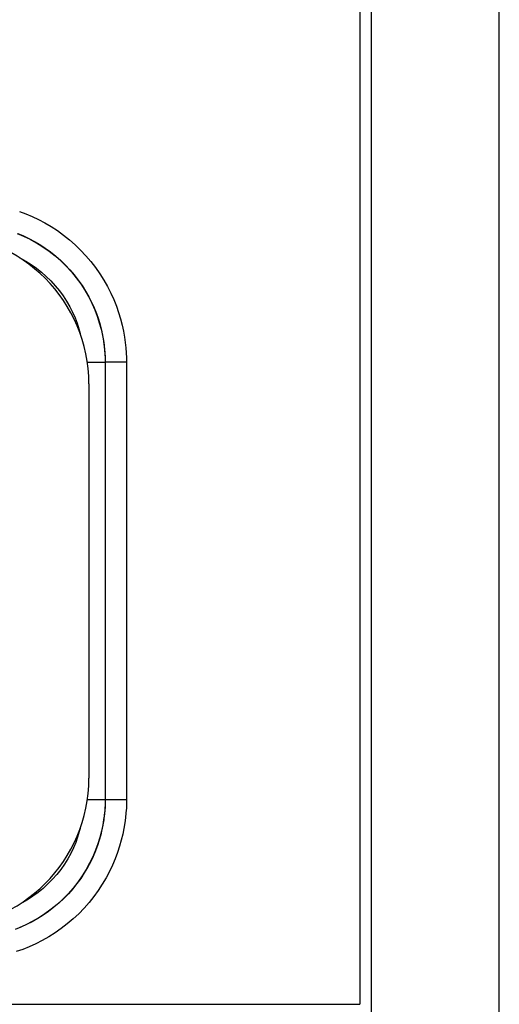
# Model space of a CAD drawing. Units: millimetres. Extents: x 137.8 to 159.8, y 85 to 129.2.
# Drawn here: x 155.3 to 159.8, y 90.6 to 99.8 of the extents above; entities that cross this region are included whole.
import ezdxf

# ---------------------------------------------------------------- set-up
doc = ezdxf.new("R2010")
doc.units = ezdxf.units.MM
doc.header["$LTSCALE"] = 16.335
for name, color, linetype in [('ASSI', 7, 'CONTINUOUS'), ('DRAFT', 7, 'CONTINUOUS'), ('RACCORDO', 7, 'CONTINUOUS')]:
    doc.layers.add(name, color=color, linetype=linetype)

msp = doc.modelspace()

# ---------------------------------------------------------------- linework, layer by layer
at = {"layer": 'ASSI', "color": 7, "linetype": 'CONTINUOUS'}
for p, q in [((159.7648, 85.4787), (159.7648, 128.6791)), ((158.4548, 123.5516), (158.4548, 90.6062)), ((158.5648, 86.4789), (158.5648, 101.0789)), ((156.0674, 96.6316), (156.0674, 92.5262)), ((139.0748, 90.6062), (158.4548, 90.6062))]:
    msp.add_line(p, q, dxfattribs=at)
at = {"layer": 'ASSI', "color": 253, "linetype": 'CONTINUOUS'}
for p, q in [((156.2672, 96.6738), (156.2674, 92.5262)), ((155.9, 96.6307), (156.0665, 96.6307)), ((156.2674, 96.6316), (156.0674, 96.6316)), ((155.9, 92.5271), (156.0665, 92.5271)), ((156.2674, 92.5262), (156.0674, 92.5262))]:
    msp.add_line(p, q, dxfattribs=at)
for points in [[(155.263, 98.0472), (155.3225, 98.0251), (155.3821, 97.9998), (155.442, 97.9712), (155.5019, 97.9394), (155.561, 97.9044), (155.6192, 97.8661), (155.6765, 97.8247), (155.7319, 97.7804), (155.7855, 97.7331), (155.8372, 97.683), (155.8862, 97.6307), (155.9326, 97.5761), (155.9764, 97.5193), (156.0171, 97.4612), (156.0546, 97.4017), (156.0889, 97.341), (156.12, 97.2801), (156.1477, 97.2189), (156.1721, 97.1575), (156.1934, 97.097), (156.2115, 97.0374), (156.2266, 96.9786), (156.239, 96.922), (156.2488, 96.8676), (156.256, 96.8153), (156.2614, 96.7655), (156.2652, 96.7184), (156.2672, 96.6738)], [(155.2416, 97.8407), (155.3023, 97.8151), (155.3632, 97.7856), (155.4234, 97.7525), (155.4827, 97.7156), (155.5408, 97.675), (155.5969, 97.6309), (155.6508, 97.5836), (155.7023, 97.5331), (155.7508, 97.4799), (155.7961, 97.4244), (155.8381, 97.3666), (155.8765, 97.3074), (155.9111, 97.247), (155.9421, 97.1856), (155.9692, 97.1242), (155.9925, 97.0629), (156.0123, 97.0021), (156.0285, 96.9426), (156.0415, 96.8846), (156.0514, 96.8284), (156.0585, 96.7746), (156.0632, 96.7238), (156.0657, 96.6758), (156.0665, 96.6307)], [(155.2484, 97.8393), (155.3001, 97.8174), (155.352, 97.7927), (155.4039, 97.7651), (155.4552, 97.7347), (155.5057, 97.7016), (155.5552, 97.6657), (155.6033, 97.6272), (155.6498, 97.5863), (155.6945, 97.5429), (155.737, 97.4975), (155.7773, 97.4502), (155.8152, 97.4011), (155.8505, 97.3506), (155.883, 97.2991), (155.9128, 97.2465), (155.9396, 97.1936), (155.9636, 97.1406), (155.9849, 97.0875), (156.0032, 97.035), (156.019, 96.9833), (156.0321, 96.9324), (156.0428, 96.8833), (156.0512, 96.8361), (156.0576, 96.7908), (156.0622, 96.7477), (156.0652, 96.7068), (156.0669, 96.668), (156.0674, 96.6316)], [(155.2639, 97.6116), (155.2714, 97.6079), (155.3223, 97.5799), (155.3724, 97.5487), (155.4216, 97.5143), (155.4691, 97.4771), (155.5146, 97.437), (155.5583, 97.3942), (155.5993, 97.3494), (155.6375, 97.3024), (155.6732, 97.2534), (155.7057, 97.2034), (155.7349, 97.1523), (155.7611, 97.1003), (155.7841, 97.0484), (155.8039, 96.9966), (155.8205, 96.945), (155.8326, 96.9011)], [(156.0674, 92.5262), (156.067, 92.4935), (156.0656, 92.4581), (156.0631, 92.4202), (156.0591, 92.3797), (156.0535, 92.3368), (156.0461, 92.2919), (156.0367, 92.2453), (156.025, 92.1969), (156.011, 92.1474), (155.9944, 92.0968), (155.9752, 92.0453), (155.9533, 91.9936), (155.9286, 91.9416), (155.901, 91.8898), (155.8706, 91.8385), (155.8375, 91.788), (155.8016, 91.7385), (155.7631, 91.6904), (155.7222, 91.6439), (155.6788, 91.5992), (155.6334, 91.5567), (155.5861, 91.5164), (155.5369, 91.4785), (155.4865, 91.4432), (155.4349, 91.4107), (155.3824, 91.3809), (155.3295, 91.3541), (155.2764, 91.3301), (155.2234, 91.3088)], [(156.2674, 92.5262), (156.2674, 92.4883), (156.2657, 92.4475), (156.2624, 92.4039), (156.2577, 92.3572), (156.2515, 92.3076), (156.2428, 92.2559), (156.2318, 92.2021), (156.2185, 92.1461), (156.2023, 92.089), (156.1831, 92.0307), (156.161, 91.9712), (156.1357, 91.9116), (156.1071, 91.8517), (156.0753, 91.7917), (156.0403, 91.7327), (156.002, 91.6745), (155.9605, 91.6172), (155.9162, 91.5618), (155.869, 91.5082), (155.8189, 91.4565), (155.7666, 91.4075), (155.712, 91.3611), (155.6551, 91.3173), (155.5971, 91.2766), (155.5376, 91.2391), (155.4769, 91.2048), (155.4159, 91.1737), (155.3548, 91.146), (155.2934, 91.1216), (155.2329, 91.1003)], [(156.0665, 92.5271), (156.0658, 92.485), (156.0636, 92.4397), (156.0594, 92.3914), (156.053, 92.3401), (156.0439, 92.2859), (156.032, 92.2298), (156.017, 92.1718), (155.9985, 92.1123), (155.9766, 92.0521), (155.951, 91.9914), (155.9215, 91.9305), (155.8884, 91.8703), (155.8515, 91.811), (155.8108, 91.7529), (155.7668, 91.6968), (155.7194, 91.6429), (155.6689, 91.5914), (155.6158, 91.5429), (155.5602, 91.4976), (155.5025, 91.4556), (155.4433, 91.4172), (155.3828, 91.3826), (155.3215, 91.3516), (155.26, 91.3245)], [(155.832, 92.255), (155.8245, 92.2265), (155.809, 92.1761), (155.7904, 92.1252), (155.7687, 92.0739), (155.7438, 92.0223), (155.7158, 91.9714), (155.6845, 91.9213), (155.6501, 91.8721), (155.613, 91.8246), (155.5729, 91.7791), (155.5301, 91.7354), (155.4852, 91.6944), (155.4383, 91.6562), (155.3893, 91.6205), (155.3393, 91.588), (155.2882, 91.5588), (155.2657, 91.5474)]]:
    msp.add_lwpolyline(points, dxfattribs=at)
at = {"layer": 'DRAFT', "color": 7, "linetype": 'CONTINUOUS'}
for p, q in [((158.4548, 123.5516), (158.4548, 90.6062)), ((158.5648, 86.4789), (158.5648, 101.0789)), ((139.0748, 90.6062), (158.4548, 90.6062))]:
    msp.add_line(p, q, dxfattribs=at)
at = {"layer": 'RACCORDO', "color": 7, "linetype": 'CONTINUOUS'}
for p, q in [((159.7648, 85.4787), (159.7648, 128.6791)), ((156.0674, 96.6316), (156.0674, 92.5262)), ((155.9148, 96.429), (155.9148, 92.7289))]:
    msp.add_line(p, q, dxfattribs=at)
at = {"layer": 'RACCORDO', "color": 253, "linetype": 'CONTINUOUS'}
for p, q in [((156.2672, 96.6738), (156.2674, 92.5262)), ((155.9, 96.6307), (156.0665, 96.6307)), ((156.2674, 96.6316), (156.0674, 96.6316)), ((155.9, 92.5271), (156.0665, 92.5271)), ((156.2674, 92.5262), (156.0674, 92.5262))]:
    msp.add_line(p, q, dxfattribs=at)
for points in [[(155.263, 98.0472), (155.3225, 98.0251), (155.3821, 97.9998), (155.442, 97.9712), (155.5019, 97.9394), (155.561, 97.9044), (155.6192, 97.8661), (155.6765, 97.8247), (155.7319, 97.7804), (155.7855, 97.7331), (155.8372, 97.683), (155.8862, 97.6307), (155.9326, 97.5761), (155.9764, 97.5193), (156.0171, 97.4612), (156.0546, 97.4017), (156.0889, 97.341), (156.12, 97.2801), (156.1477, 97.2189), (156.1721, 97.1575), (156.1934, 97.097), (156.2115, 97.0374), (156.2266, 96.9786), (156.239, 96.922), (156.2488, 96.8676), (156.256, 96.8153), (156.2614, 96.7655), (156.2652, 96.7184), (156.2672, 96.6738)], [(155.2416, 97.8407), (155.3023, 97.8151), (155.3632, 97.7856), (155.4234, 97.7525), (155.4827, 97.7156), (155.5408, 97.675), (155.5969, 97.6309), (155.6508, 97.5836), (155.7023, 97.5331), (155.7508, 97.4799), (155.7961, 97.4244), (155.8381, 97.3666), (155.8765, 97.3074), (155.9111, 97.247), (155.9421, 97.1856), (155.9692, 97.1242), (155.9925, 97.0629), (156.0123, 97.0021), (156.0285, 96.9426), (156.0415, 96.8846), (156.0514, 96.8284), (156.0585, 96.7746), (156.0632, 96.7238), (156.0657, 96.6758), (156.0665, 96.6307)], [(155.2484, 97.8393), (155.3001, 97.8174), (155.352, 97.7927), (155.4039, 97.7651), (155.4552, 97.7347), (155.5057, 97.7016), (155.5552, 97.6657), (155.6033, 97.6272), (155.6498, 97.5863), (155.6945, 97.5429), (155.737, 97.4975), (155.7773, 97.4502), (155.8152, 97.4011), (155.8505, 97.3506), (155.883, 97.2991), (155.9128, 97.2465), (155.9396, 97.1936), (155.9636, 97.1406), (155.9849, 97.0875), (156.0032, 97.035), (156.019, 96.9833), (156.0321, 96.9324), (156.0428, 96.8833), (156.0512, 96.8361), (156.0576, 96.7908), (156.0622, 96.7477), (156.0652, 96.7068), (156.0669, 96.668), (156.0674, 96.6316)], [(155.2639, 97.6116), (155.2714, 97.6079), (155.3223, 97.5799), (155.3724, 97.5487), (155.4216, 97.5143), (155.4691, 97.4771), (155.5146, 97.437), (155.5583, 97.3942), (155.5993, 97.3494), (155.6375, 97.3024), (155.6732, 97.2534), (155.7057, 97.2034), (155.7349, 97.1523), (155.7611, 97.1003), (155.7841, 97.0484), (155.8039, 96.9966), (155.8205, 96.945), (155.8326, 96.9011)], [(156.0674, 92.5262), (156.067, 92.4935), (156.0656, 92.4581), (156.0631, 92.4202), (156.0591, 92.3797), (156.0535, 92.3368), (156.0461, 92.2919), (156.0367, 92.2453), (156.025, 92.1969), (156.011, 92.1474), (155.9944, 92.0968), (155.9752, 92.0453), (155.9533, 91.9936), (155.9286, 91.9416), (155.901, 91.8898), (155.8706, 91.8385), (155.8375, 91.788), (155.8016, 91.7385), (155.7631, 91.6904), (155.7222, 91.6439), (155.6788, 91.5992), (155.6334, 91.5567), (155.5861, 91.5164), (155.5369, 91.4785), (155.4865, 91.4432), (155.4349, 91.4107), (155.3824, 91.3809), (155.3295, 91.3541), (155.2764, 91.3301), (155.2234, 91.3088)], [(156.2674, 92.5262), (156.2674, 92.4883), (156.2657, 92.4475), (156.2624, 92.4039), (156.2577, 92.3572), (156.2515, 92.3076), (156.2428, 92.2559), (156.2318, 92.2021), (156.2185, 92.1461), (156.2023, 92.089), (156.1831, 92.0307), (156.161, 91.9712), (156.1357, 91.9116), (156.1071, 91.8517), (156.0753, 91.7917), (156.0403, 91.7327), (156.002, 91.6745), (155.9605, 91.6172), (155.9162, 91.5618), (155.869, 91.5082), (155.8189, 91.4565), (155.7666, 91.4075), (155.712, 91.3611), (155.6551, 91.3173), (155.5971, 91.2766), (155.5376, 91.2391), (155.4769, 91.2048), (155.4159, 91.1737), (155.3548, 91.146), (155.2934, 91.1216), (155.2329, 91.1003)], [(156.0665, 92.5271), (156.0658, 92.485), (156.0636, 92.4397), (156.0594, 92.3914), (156.053, 92.3401), (156.0439, 92.2859), (156.032, 92.2298), (156.017, 92.1718), (155.9985, 92.1123), (155.9766, 92.0521), (155.951, 91.9914), (155.9215, 91.9305), (155.8884, 91.8703), (155.8515, 91.811), (155.8108, 91.7529), (155.7668, 91.6968), (155.7194, 91.6429), (155.6689, 91.5914), (155.6158, 91.5429), (155.5602, 91.4976), (155.5025, 91.4556), (155.4433, 91.4172), (155.3828, 91.3826), (155.3215, 91.3516), (155.26, 91.3245)], [(155.832, 92.255), (155.8245, 92.2265), (155.809, 92.1761), (155.7904, 92.1252), (155.7687, 92.0739), (155.7438, 92.0223), (155.7158, 91.9714), (155.6845, 91.9213), (155.6501, 91.8721), (155.613, 91.8246), (155.5729, 91.7791), (155.5301, 91.7354), (155.4852, 91.6944), (155.4383, 91.6562), (155.3893, 91.6205), (155.3393, 91.588), (155.2882, 91.5588), (155.2657, 91.5474)]]:
    msp.add_lwpolyline(points, dxfattribs=at)
at = {"layer": 'RACCORDO', "color": 7, "linetype": 'CONTINUOUS'}
for centre, major_axis, start_param, end_param in [((154.5147, 96.4289), (0.99, 0.99), -0.78536, 0.78536), ((154.5147, 92.729), (-0.99, 0.99), 2.356233, 3.926953)]:
    msp.add_ellipse(centre, major_axis=major_axis, ratio=0.999924, start_param=start_param, end_param=end_param, dxfattribs=at)

doc.saveas('drawing.dxf')
